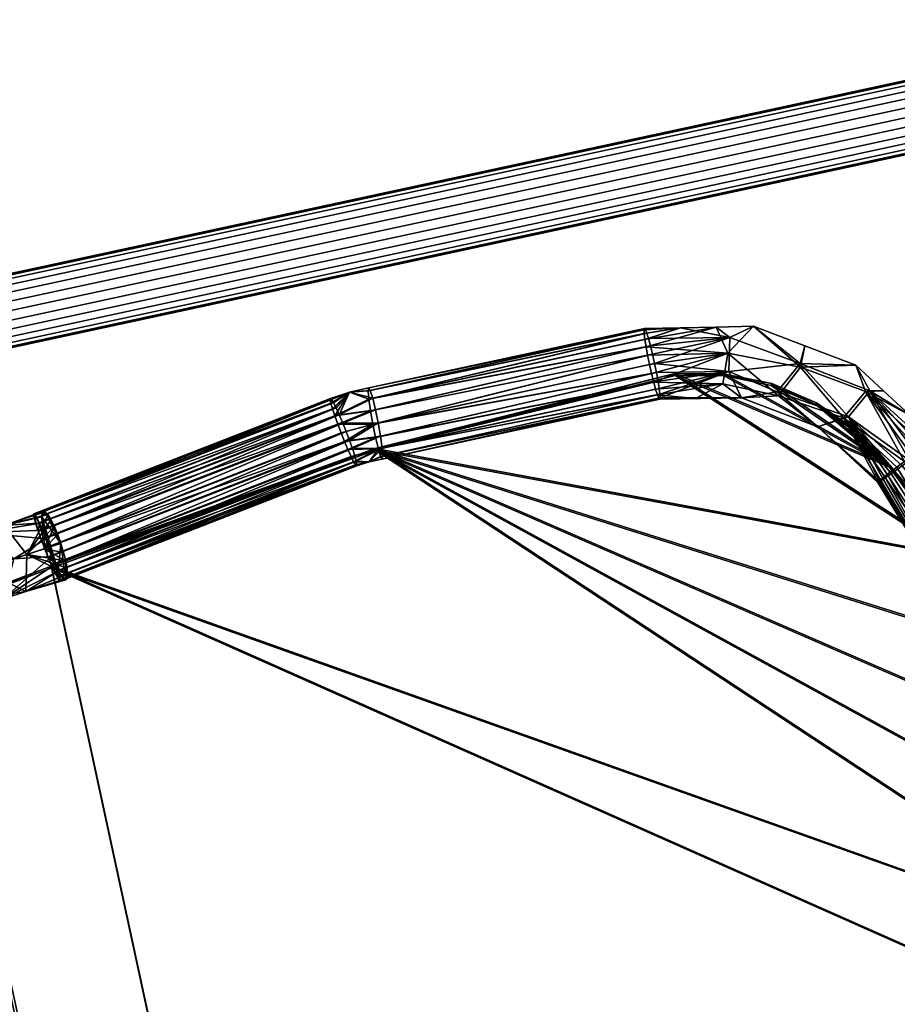
# Model space of a CAD drawing. Units: inches. Extents: x 0 to 489, y 0 to 266.
# Drawn here: x 386 to 396, y 81 to 92 of the extents above; entities that cross this region are included whole.
import ezdxf

# ---------------------------------------------------------------- set-up
doc = ezdxf.new("R2010")
doc.units = ezdxf.units.IN
doc.header["$MEASUREMENT"] = 0
for name, color, linetype in [('A-FURN-3-SEAT-METAL', 2, 'Continuous'), ('A-FURN-3-SEAT-WOOD', 2, 'Continuous'), ('A-FURN-P-SEAT-T', 7, 'Continuous')]:
    doc.layers.add(name, color=color, linetype=linetype)
doc.styles.get("Standard").update_dxf_attribs({"font": 'arial.ttf'})

# ---------------------------------------------------------------- blocks, each defined once
blk = doc.blocks.new('3_NOBNN1')
at = {"layer": 'A-FURN-P-SEAT-T', "flags": 1}
for tag, height in [('CAPTG', 2.5), ('CAPPN', 0.001), ('CAPMG', 0.001), ('CAPMC', 0.001), ('CAPQT', 0.001), ('CAPDH', 0.001), ('CAPGC', 0.001)]:
    blk.add_attdef(tag, (0, 0), '', height=height, dxfattribs=at)
at = {"layer": 'A-FURN-3-SEAT-METAL'}
mesh = blk.add_polyface(dxfattribs=at)
corners = [(-5.162, -1.707, 16.118), (-4.582, -4.195, 16.478), (-5.07, -3.587, 16.048), (-4.35, -7.176, 16.393), (-4.37, -7.181, 16.493), (-5.343, -4.391, 16.422), (-4.98, -5.078, 16.144), (-4.308, -7.16, 16.3), (-3.983, -7.021, 16.127), (-4.077, -7.062, 16.133), (-5.523, -2.959, 16.141), (-5.836, -1.478, 16.386), (-4.166, -7.101, 16.166), (-4.245, -7.134, 16.223), (-5.478, 0, 16.017), (-3.891, -6.979, 16.147), (-3.808, -6.94, 16.193), (-3.738, -6.907, 16.26), (-3.658, -6.865, 16.443), (-3.687, -6.881, 16.346), (-5.054, -1.412, 16.443), (-3.779, -6.907, 16.816), (-5.217, -3.15, 16.825), (-3.857, -6.94, 16.873), (-4.968, -4.978, 16.809), (-3.673, -6.865, 16.647), (-3.653, -6.86, 16.546), (-3.716, -6.881, 16.739), (-4.365, -7.176, 16.596), (-4.337, -7.16, 16.693), (-4.285, -7.134, 16.779), (-4.04, -7.021, 16.912), (-3.947, -6.979, 16.906), (-4.132, -7.062, 16.892), (-4.216, -7.101, 16.846), (-5.575, -2.905, 16.669), (-5.76, -0.189, 16.71), (-4.146, -7.501, 16.51), (-3.729, -7.854, 16.221), (-3.776, -7.854, 16.856)]
mesh.append_faces([[corners[k] for k in face] for face in [(3, 6, 7, 7), (8, 2, 15, 15), (16, 2, 17, 17), (12, 6, 9, 9), (1, 0, 20, 20), (20, 22, 1, 1), (5, 35, 11, 11), (7, 37, 3, 3), (29, 37, 30, 30)]], dxfattribs={"vtx0": -1, "vtx1": -1, "vtx2": -1})
mesh.append_faces([[corners[k] for k in face] for face in [(0, 1, 2, 2), (5, 6, 3, 3), (2, 10, 14, 14), (6, 5, 10, 10), (17, 2, 1, 1), (2, 6, 10, 10), (8, 6, 2, 2), (14, 0, 2, 2), (21, 1, 22, 22), (23, 22, 24, 24), (35, 5, 24, 24), (35, 22, 36, 36), (24, 5, 29, 29), (35, 24, 22, 22), (37, 39, 30, 30)]], dxfattribs={"vtx0": -1, "vtx1": -1, "vtx2": -1, "vtx3": -1})
mesh.append_faces([[corners[k] for k in face] for face in [(6, 8, 9, 9), (10, 5, 11, 11), (6, 12, 13, 13), (2, 16, 15, 15), (6, 13, 7, 7), (24, 31, 32, 32), (24, 30, 34, 34), (24, 32, 23, 23), (38, 13, 12, 12), (37, 7, 13, 13), (37, 29, 28, 28)]], dxfattribs={"vtx0": -1, "vtx2": -1, "vtx3": -1})
mesh.append_faces([[corners[k] for k in face] for face in [(4, 3, 37, 37)]], dxfattribs={"vtx1": -1, "vtx2": -1})
mesh.append_faces([[corners[k] for k in face] for face in [(18, 19, 1, 1), (23, 21, 22, 22), (27, 25, 1, 1), (28, 29, 5, 5), (29, 30, 24, 24), (33, 31, 24, 24), (34, 33, 24, 24)]], dxfattribs={"vtx1": -1, "vtx2": -1, "vtx3": -1})
mesh.append_faces([[corners[k] for k in face] for face in [(3, 4, 5, 5), (25, 26, 1, 1), (5, 4, 28, 28), (28, 4, 37, 37)]], dxfattribs={"vtx2": -1, "vtx3": -1})
mesh = blk.add_polyface(dxfattribs=at)
corners = [(-4.146, -7.501, 16.51), (-3.729, -7.854, 16.221), (-3.922, -7.822, 16.526), (-3.436, -7.624, 16.192), (-3.142, -7.589, 16.583), (-2.793, -8.008, 16.315), (-3.093, -8.264, 16.21), (-4.582, -4.195, 16.478), (-3.653, -6.86, 16.546), (-3.658, -6.865, 16.443), (-3.687, -6.881, 16.346), (-3.738, -6.907, 16.26), (-3.779, -6.907, 16.816), (-3.716, -6.881, 16.739), (-3.983, -7.021, 16.127), (-4.166, -7.101, 16.166), (-4.077, -7.062, 16.133), (-3.687, -8.156, 16.543), (-4.245, -7.134, 16.223), (-2.396, -8.074, 16.638), (-3.808, -6.94, 16.193), (-3.891, -6.979, 16.147), (-3.776, -7.854, 16.856), (-3.49, -7.624, 16.928), (-4.04, -7.021, 16.912), (-3.673, -6.865, 16.647), (-3.857, -6.94, 16.873), (-3.947, -6.979, 16.906), (-4.132, -7.062, 16.892), (-4.216, -7.101, 16.846), (-4.285, -7.134, 16.779), (-2.788, -8.053, 16.914), (5.279, -7.698, 17.098), (5.292, -7.737, 17.004), (1.861, -8.243, 16.848), (5.308, -7.798, 16.924), (1.874, -8.282, 16.754), (5.269, -7.685, 17.2), (1.851, -8.23, 16.949), (1.845, -8.282, 17.146), (5.263, -7.737, 17.397), (5.264, -7.698, 17.302), (1.846, -8.243, 17.051), (5.267, -7.798, 17.479), (1.857, -8.424, 17.292), (5.275, -7.879, 17.542), (5.325, -7.879, 16.862), (5.343, -7.973, 16.824)]
mesh.append_faces([[corners[k] for k in face] for face in [(0, 1, 2, 2), (20, 3, 21, 21), (10, 3, 11, 11), (11, 3, 20, 20), (28, 22, 24, 24), (24, 23, 27, 27), (35, 36, 33, 33), (43, 44, 45, 45), (33, 47, 35, 35)]], dxfattribs={"vtx0": -1, "vtx1": -1, "vtx2": -1})
mesh.append_faces([[corners[k] for k in face] for face in [(3, 4, 5, 5), (1, 3, 6, 6), (3, 1, 14, 14), (0, 18, 1, 1), (9, 4, 3, 3), (22, 23, 24, 24), (25, 23, 4, 4), (23, 31, 4, 4), (47, 32, 45, 45), (32, 41, 45, 45)]], dxfattribs={"vtx0": -1, "vtx1": -1, "vtx2": -1, "vtx3": -1})
mesh.append_faces([[corners[k] for k in face] for face in [(41, 32, 37, 37)]], dxfattribs={"vtx0": -1, "vtx2": -1})
mesh.append_faces([[corners[k] for k in face] for face in [(7, 10, 11, 11), (7, 12, 13, 13), (1, 17, 2, 2), (3, 10, 9, 9), (22, 0, 2, 2), (23, 12, 26, 26), (23, 26, 27, 27), (23, 13, 12, 12), (39, 40, 41, 41)]], dxfattribs={"vtx0": -1, "vtx2": -1, "vtx3": -1})
mesh.append_faces([[corners[k] for k in face] for face in [(8, 4, 9, 9), (37, 32, 38, 38), (46, 35, 47, 47), (43, 45, 40, 40)]], dxfattribs={"vtx1": -1, "vtx2": -1})
mesh.append_faces([[corners[k] for k in face] for face in [(15, 16, 1, 1), (16, 14, 1, 1), (4, 19, 5, 5), (14, 21, 3, 3), (25, 13, 23, 23), (28, 29, 22, 22), (29, 30, 22, 22), (2, 17, 22, 22), (19, 4, 31, 31), (32, 33, 34, 34), (41, 37, 42, 42), (33, 32, 47, 47), (41, 40, 45, 45)]], dxfattribs={"vtx1": -1, "vtx2": -1, "vtx3": -1})
mesh.append_faces([[corners[k] for k in face] for face in [(7, 8, 9, 9), (4, 8, 25, 25)]], dxfattribs={"vtx2": -1, "vtx3": -1})
mesh = blk.add_polyface(dxfattribs=at)
corners = [(6.354, -8.351, 17.03), (6.183, -8.282, 17.411), (5.992, -8.378, 17.084), (5.369, -8.065, 17.585), (5.563, -8.044, 17.582), (5.163, -7.888, 17.536), (5.166, -7.983, 17.575), (5.174, -8.085, 17.587), (7.714, -7.814, 16.094), (7.786, -7.806, 15.913), (7.785, -7.608, 15.722), (7.834, -7.698, 15.729), (7.171, -7.59, 15.609), (7.078, -7.58, 15.982), (7.244, -7.519, 15.624), (7.496, -7.502, 16.172), (7.119, -7.677, 15.598), (6.918, -7.897, 15.945), (6.891, -7.626, 16.262), (7.088, -7.879, 15.588), (7.525, -7.835, 16.57), (7.532, -7.45, 15.679), (7.431, -7.447, 15.66), (7.716, -7.533, 15.711), (6.904, -7.505, 16.64), (6.749, -7.916, 16.302), (7.858, -7.798, 15.731), (7.629, -7.479, 15.696), (7.333, -7.471, 15.642), (7.163, -7.477, 16.353), (7.21, -7.571, 16.731), (5.913, -7.626, 17.086), (5.659, -7.654, 17.342), (6.12, -7.682, 17.412), (6.272, -7.576, 17.032), (6.538, -7.631, 17.242), (6.59, -7.541, 16.867), (6.486, -7.947, 17.397), (6.913, -7.601, 17.015), (6.899, -7.903, 17.218), (7.212, -7.869, 16.894), (6.425, -7.951, 16.526), (5.303, -7.967, 16.827), (5.286, -7.873, 16.866), (5.266, -7.794, 16.927), (5.709, -8.027, 16.782), (5.316, -8.068, 16.813), (7.09, -7.776, 15.59), (5.204, -7.685, 17.201), (5.224, -7.696, 17.101), (5.245, -7.733, 17.008), (5.187, -7.701, 17.301), (5.174, -7.742, 17.395), (6.073, -7.99, 17.575), (5.166, -7.806, 17.475), (6.101, -7.985, 16.751), (7.827, -7.999, 15.721), (7.855, -7.901, 15.728), (7.566, -8.165, 16.171), (6.975, -8.194, 17.014), (7.701, -8.157, 15.694), (7.774, -8.087, 15.709), (6.949, -8.17, 16.261), (7.246, -8.26, 16.351), (6.986, -8.287, 16.638), (7.141, -8.175, 15.98), (6.603, -8.244, 17.241), (6.672, -8.318, 16.865), (5.738, -8.405, 17.34), (7.612, -8.206, 15.677), (7.514, -8.23, 15.658), (7.316, -8.198, 15.623), (7.413, -8.227, 15.64), (7.271, -8.159, 16.73), (7.229, -8.144, 15.608), (5.245, -8.42, 17.393), (5.267, -8.457, 17.3), (5.287, -8.468, 17.199), (5.224, -8.359, 17.473), (5.204, -8.28, 17.535), (5.187, -8.186, 17.574), (5.325, -8.17, 16.826), (7.111, -7.979, 15.59), (7.16, -8.069, 15.597), (5.304, -8.453, 17.099), (5.317, -8.411, 17.006), (5.325, -8.347, 16.926), (5.327, -8.265, 16.865)]
mesh.append_faces([[corners[k] for k in face] for face in [(10, 9, 11, 11), (12, 13, 14, 14), (8, 15, 20, 20), (27, 8, 23, 23), (25, 18, 17, 17), (20, 30, 40, 40), (41, 24, 25, 25), (48, 32, 49, 49), (49, 32, 50, 50), (51, 32, 48, 48), (54, 4, 52, 52), (52, 32, 51, 51), (40, 38, 39, 39), (55, 34, 41, 41), (25, 64, 41, 41), (70, 58, 72, 72), (71, 65, 74, 74), (76, 68, 75, 75), (78, 4, 79, 79), (79, 3, 80, 80), (87, 2, 86, 86), (85, 68, 84, 84), (82, 65, 19, 19), (19, 65, 17, 17), (74, 65, 83, 83)]], dxfattribs={"vtx0": -1, "vtx1": -1, "vtx2": -1})
mesh.append_faces([[corners[k] for k in face] for face in [(0, 1, 2, 2), (13, 15, 14, 14), (13, 17, 18, 18), (24, 18, 25, 25), (18, 24, 29, 29), (15, 8, 27, 27), (30, 20, 15, 15), (31, 32, 33, 33), (34, 35, 36, 36), (33, 37, 35, 35), (38, 36, 35, 35), (39, 38, 35, 35), (40, 30, 38, 38), (15, 29, 30, 30), (24, 30, 29, 29), (31, 44, 32, 32), (4, 32, 52, 52), (33, 32, 53, 53), (13, 18, 29, 29), (34, 33, 35, 35), (36, 38, 24, 24), (36, 41, 34, 34), (34, 55, 31, 31), (38, 30, 24, 24), (29, 15, 13, 13), (24, 41, 36, 36), (33, 34, 31, 31), (31, 45, 42, 42), (8, 58, 60, 60), (62, 63, 64, 64), (65, 58, 63, 63), (59, 66, 67, 67), (65, 63, 62, 62), (65, 71, 58, 58), (1, 68, 2, 2), (41, 64, 67, 67), (17, 65, 62, 62), (53, 68, 1, 1), (4, 75, 68, 68), (37, 1, 66, 66), (66, 0, 67, 67), (39, 66, 59, 59), (59, 64, 73, 73), (59, 67, 64, 64), (63, 73, 64, 64), (0, 41, 67, 67), (20, 73, 58, 58), (81, 45, 2, 2), (68, 86, 2, 2), (73, 63, 58, 58), (59, 73, 40, 40), (1, 0, 66, 66), (55, 0, 2, 2), (25, 62, 64, 64), (48, 44, 7, 7), (85, 7, 44, 44), (5, 52, 48, 48), (7, 5, 48, 48), (46, 87, 85, 85), (76, 7, 85, 85), (7, 76, 79, 79), (44, 46, 85, 85), (28, 11, 60, 60), (60, 16, 28, 28), (11, 28, 21, 21), (60, 83, 16, 16), (72, 83, 60, 60), (60, 11, 57, 57)]], dxfattribs={"vtx0": -1, "vtx1": -1, "vtx2": -1, "vtx3": -1})
mesh.append_faces([[corners[k] for k in face] for face in [(42, 45, 46, 46), (45, 81, 46, 46), (52, 5, 54, 54), (5, 7, 6, 6), (46, 43, 42, 42), (85, 87, 86, 86), (79, 75, 78, 78), (72, 69, 70, 70)]], dxfattribs={"vtx0": -1, "vtx2": -1})
mesh.append_faces([[corners[k] for k in face] for face in [(15, 22, 28, 28), (15, 28, 14, 14), (31, 42, 43, 43), (13, 47, 19, 19), (32, 44, 50, 50), (33, 53, 37, 37), (32, 4, 53, 53), (4, 54, 5, 5), (35, 37, 39, 39), (13, 16, 47, 47), (31, 55, 45, 45), (59, 40, 39, 39), (8, 60, 61, 61), (68, 53, 4, 4), (58, 69, 60, 60), (73, 20, 40, 40), (66, 39, 37, 37), (62, 25, 17, 17), (0, 55, 41, 41), (68, 76, 77, 77), (4, 78, 75, 75), (2, 87, 81, 81), (48, 50, 44, 44), (46, 44, 43, 43), (76, 85, 84, 84), (79, 76, 75, 75), (82, 47, 16, 16), (16, 83, 82, 82), (83, 72, 71, 71)]], dxfattribs={"vtx0": -1, "vtx2": -1, "vtx3": -1})
mesh.append_faces([[corners[k] for k in face] for face in [(80, 7, 79, 79), (77, 76, 84, 84), (22, 21, 28, 28), (12, 14, 16, 16), (23, 10, 27, 27), (26, 57, 11, 11), (74, 83, 71, 71), (61, 60, 56, 56), (19, 47, 82, 82)]], dxfattribs={"vtx1": -1, "vtx2": -1})
mesh.append_faces([[corners[k] for k in face] for face in [(3, 4, 5, 5), (8, 9, 10, 10), (12, 16, 13, 13), (19, 17, 13, 13), (21, 22, 15, 15), (10, 23, 8, 8), (27, 21, 15, 15), (43, 44, 31, 31), (5, 6, 3, 3), (56, 57, 9, 9), (8, 20, 58, 58), (61, 56, 8, 8), (70, 69, 58, 58), (71, 72, 58, 58), (9, 8, 56, 56), (37, 53, 1, 1), (82, 83, 65, 65), (77, 84, 68, 68), (85, 86, 68, 68), (4, 3, 79, 79), (45, 55, 2, 2), (14, 28, 16, 16), (21, 27, 11, 11), (10, 11, 27, 27), (57, 56, 60, 60), (60, 69, 72, 72)]], dxfattribs={"vtx1": -1, "vtx2": -1, "vtx3": -1})
mesh.append_faces([[corners[k] for k in face] for face in [(6, 7, 3, 3), (9, 26, 11, 11), (57, 26, 9, 9), (3, 7, 80, 80), (48, 49, 50, 50), (52, 51, 48, 48), (46, 81, 87, 87)]], dxfattribs={"vtx2": -1, "vtx3": -1})
mesh = blk.add_polyface(dxfattribs=at)
corners = [(-2.355, -8.577, 16.253), (-2.29, -8.883, 16.646), (-2.69, -8.805, 16.616), (-1.499, -8.835, 16.362), (-1.503, -8.916, 16.424), (-2.231, -8.262, 16.358), (-2.793, -8.008, 16.315), (-1.496, -8.74, 16.323), (-1.907, -8.17, 16.674), (-1.509, -8.297, 16.506), (-2.396, -8.074, 16.638), (-1.907, -8.957, 16.674), (-1.495, -8.638, 16.309), (-1.499, -8.441, 16.362), (-1.496, -8.536, 16.323), (-1.503, -8.36, 16.424), (-3.687, -8.156, 16.543), (-3.729, -7.854, 16.221), (-3.093, -8.264, 16.21), (-3.436, -7.624, 16.192), (-1.516, -9.018, 16.6), (-1.524, -9.032, 16.702), (-3.189, -8.48, 16.58), (-1.538, -8.979, 16.898), (-1.531, -9.018, 16.804), (-2.411, -8.741, 16.956), (-1.524, -8.244, 16.702), (-1.531, -8.258, 16.804), (-1.538, -8.297, 16.898), (-2.324, -8.382, 17.013), (-1.544, -8.36, 16.98), (-1.549, -8.441, 17.042), (-1.544, -8.916, 16.98), (-1.551, -8.536, 17.081), (-1.549, -8.835, 17.042), (-1.552, -8.638, 17.095), (-1.551, -8.74, 17.081), (-3.49, -7.624, 16.928), (-3.776, -7.854, 16.856), (-3.1, -8.302, 16.961), (-2.788, -8.053, 16.914)]
mesh.append_faces([[corners[k] for k in face] for face in [(3, 0, 7, 7), (1, 4, 11, 11), (13, 5, 15, 15), (15, 5, 9, 9), (23, 11, 24, 24), (28, 29, 30, 30), (30, 29, 31, 31), (11, 25, 1, 1), (31, 29, 33, 33), (34, 25, 32, 32), (35, 25, 36, 36), (33, 29, 35, 35)]], dxfattribs={"vtx0": -1, "vtx1": -1, "vtx2": -1})
mesh.append_faces([[corners[k] for k in face] for face in [(5, 0, 6, 6), (1, 0, 3, 3), (5, 8, 9, 9), (10, 5, 6, 6), (16, 17, 18, 18), (19, 6, 18, 18), (13, 0, 5, 5), (6, 0, 18, 18), (2, 18, 0, 0), (27, 10, 29, 29), (11, 32, 25, 25), (37, 38, 39, 39), (29, 25, 35, 35), (10, 40, 29, 29), (25, 29, 39, 39), (37, 39, 40, 40), (25, 39, 2, 2), (16, 39, 38, 38), (29, 40, 39, 39)]], dxfattribs={"vtx0": -1, "vtx1": -1, "vtx2": -1, "vtx3": -1})
mesh.append_faces([[corners[k] for k in face] for face in [(0, 1, 2, 2), (1, 3, 4, 4), (0, 13, 14, 14), (0, 14, 12, 12), (18, 22, 16, 16), (25, 2, 1, 1), (11, 23, 32, 32), (39, 16, 22, 22)]], dxfattribs={"vtx0": -1, "vtx2": -1, "vtx3": -1})
mesh.append_faces([[corners[k] for k in face] for face in [(26, 10, 27, 27)]], dxfattribs={"vtx1": -1, "vtx2": -1})
mesh.append_faces([[corners[k] for k in face] for face in [(12, 7, 0, 0), (10, 8, 5, 5), (2, 22, 18, 18), (28, 27, 29, 29), (34, 36, 25, 25), (22, 2, 39, 39)]], dxfattribs={"vtx1": -1, "vtx2": -1, "vtx3": -1})
mesh.append_faces([[corners[k] for k in face] for face in [(20, 21, 11, 11)]], dxfattribs={"vtx2": -1, "vtx3": -1})
mesh = blk.add_polyface(dxfattribs=at)
corners = [(1.981, -8.956, 16.761), (1.76, -9.031, 16.943), (1.977, -8.894, 16.679), (1.98, -8.994, 16.857), (1.969, -8.813, 16.616), (1.577, -8.785, 16.563), (1.957, -8.719, 16.576), (1.975, -9.008, 16.958), (1.925, -8.518, 16.573), (1.942, -8.619, 16.561), (1.583, -8.638, 16.535), (1.907, -8.424, 16.612), (1.584, -8.491, 16.564), (1.874, -8.282, 16.754), (1.708, -8.245, 16.939), (1.861, -8.243, 16.848), (1.89, -8.344, 16.673), (1.582, -8.362, 16.648), (1.567, -8.914, 16.647), (1.556, -9.001, 16.775), (1.544, -9.032, 16.927), (1.851, -8.23, 16.949), (1.565, -8.244, 16.928), (1.575, -8.275, 16.776), (1.869, -8.518, 17.332), (1.857, -8.424, 17.292), (1.531, -8.491, 17.292), (1.884, -8.619, 17.346), (1.525, -8.638, 17.32), (1.541, -8.362, 17.208), (1.849, -8.344, 17.228), (1.845, -8.282, 17.146), (1.846, -8.243, 17.051), (1.965, -8.994, 17.06), (1.952, -8.956, 17.154), (1.936, -8.894, 17.235), (1.919, -8.813, 17.296), (1.523, -8.785, 17.291), (1.901, -8.719, 17.334), (1.526, -8.914, 17.207), (1.534, -9.001, 17.079), (5.279, -7.698, 17.098), (5.269, -7.685, 17.2), (5.264, -7.698, 17.302), (5.267, -7.798, 17.479), (5.275, -7.879, 17.542)]
mesh.append_faces([[corners[k] for k in face] for face in [(0, 1, 2, 2), (3, 1, 0, 0), (13, 14, 15, 15), (16, 17, 13, 13), (6, 10, 9, 9), (12, 8, 10, 10), (32, 14, 31, 31), (34, 1, 33, 33), (35, 1, 34, 34), (27, 28, 38, 38), (26, 25, 29, 29), (31, 43, 32, 32)]], dxfattribs={"vtx0": -1, "vtx1": -1, "vtx2": -1})
mesh.append_faces([[corners[k] for k in face] for face in [(13, 17, 14, 14), (1, 18, 4, 4), (14, 29, 31, 31), (36, 39, 1, 1)]], dxfattribs={"vtx0": -1, "vtx1": -1, "vtx2": -1, "vtx3": -1})
mesh.append_faces([[corners[k] for k in face] for face in [(33, 1, 7, 7), (14, 32, 21, 21), (32, 42, 21, 21)]], dxfattribs={"vtx0": -1, "vtx2": -1})
mesh.append_faces([[corners[k] for k in face] for face in [(1, 4, 2, 2), (5, 6, 4, 4), (4, 18, 5, 5), (14, 17, 23, 23), (29, 30, 31, 31), (1, 35, 36, 36), (37, 36, 38, 38), (38, 28, 37, 37), (41, 15, 21, 21), (44, 30, 25, 25), (45, 25, 24, 24)]], dxfattribs={"vtx0": -1, "vtx2": -1, "vtx3": -1})
mesh.append_faces([[corners[k] for k in face] for face in [(7, 1, 3, 3), (20, 19, 1, 1), (21, 15, 14, 14), (22, 14, 23, 23)]], dxfattribs={"vtx1": -1, "vtx2": -1})
mesh.append_faces([[corners[k] for k in face] for face in [(8, 9, 10, 10), (11, 8, 12, 12), (16, 11, 17, 17), (5, 10, 6, 6), (19, 18, 1, 1), (12, 17, 11, 11), (24, 25, 26, 26), (27, 24, 28, 28), (25, 30, 29, 29), (26, 28, 24, 24), (37, 39, 36, 36), (39, 40, 1, 1)]], dxfattribs={"vtx1": -1, "vtx2": -1, "vtx3": -1})
mesh.append_faces([[corners[k] for k in face] for face in [(40, 20, 1, 1)]], dxfattribs={"vtx2": -1, "vtx3": -1})
mesh = blk.add_polyface(dxfattribs=at)
corners = [(1.98, -8.994, 16.857), (5.393, -8.462, 17.209), (1.975, -9.008, 16.958), (1.981, -8.956, 16.761), (5.398, -8.449, 17.107), (5.395, -8.348, 16.93), (1.977, -8.894, 16.679), (1.969, -8.813, 16.616), (5.399, -8.41, 17.012), (5.387, -8.268, 16.867), (1.957, -8.719, 16.576), (1.942, -8.619, 16.561), (5.36, -8.073, 16.812), (5.375, -8.174, 16.826), (5.343, -7.973, 16.824), (1.925, -8.518, 16.573), (1.907, -8.424, 16.612), (5.325, -7.879, 16.862), (1.89, -8.344, 16.673), (5.292, -7.737, 17.004), (1.874, -8.282, 16.754), (1.861, -8.243, 16.848), (5.308, -7.798, 16.924), (1.845, -8.282, 17.146), (1.849, -8.344, 17.228), (5.263, -7.737, 17.397), (5.287, -7.973, 17.582), (1.884, -8.619, 17.346), (5.302, -8.073, 17.597), (5.275, -7.879, 17.542), (1.869, -8.518, 17.332), (5.267, -7.798, 17.479), (1.919, -8.813, 17.296), (5.319, -8.174, 17.585), (1.901, -8.719, 17.334), (1.936, -8.894, 17.235), (5.337, -8.268, 17.547), (1.965, -8.994, 17.06), (5.37, -8.41, 17.405), (1.952, -8.956, 17.154), (5.354, -8.348, 17.485), (5.383, -8.449, 17.31)]
mesh.append_faces([[corners[k] for k in face] for face in [(3, 4, 0, 0), (5, 7, 9, 9), (18, 17, 16, 16), (15, 12, 11, 11), (26, 27, 28, 28), (27, 26, 30, 30), (32, 33, 34, 34), (35, 36, 32, 32), (37, 38, 39, 39), (2, 41, 37, 37), (34, 28, 27, 27), (13, 14, 9, 9), (4, 9, 1, 1)]], dxfattribs={"vtx0": -1, "vtx1": -1, "vtx2": -1})
mesh.append_faces([[corners[k] for k in face] for face in [(14, 40, 9, 9), (40, 14, 29, 29), (40, 1, 9, 9)]], dxfattribs={"vtx0": -1, "vtx1": -1, "vtx2": -1, "vtx3": -1})
mesh.append_faces([[corners[k] for k in face] for face in [(0, 1, 2, 2), (11, 12, 13, 10), (14, 15, 16, 17), (40, 35, 39, 38)]], dxfattribs={"vtx0": -1, "vtx2": -1})
mesh.append_faces([[corners[k] for k in face] for face in [(5, 6, 7, 7), (9, 7, 10, 10), (3, 8, 4, 4), (19, 20, 21, 21), (32, 36, 33, 33), (9, 4, 8, 8)]], dxfattribs={"vtx0": -1, "vtx2": -1, "vtx3": -1})
mesh.append_faces([[corners[k] for k in face] for face in [(1, 41, 2, 2), (12, 14, 13, 13), (5, 9, 8, 8), (38, 41, 40, 40), (33, 36, 28, 28)]], dxfattribs={"vtx1": -1, "vtx2": -1})
mesh.append_faces([[corners[k] for k in face] for face in [(3, 6, 8, 8), (4, 1, 0, 0), (13, 9, 10, 10), (5, 8, 6, 6), (18, 20, 22, 22), (14, 12, 15, 15), (22, 17, 18, 18), (23, 24, 25, 25), (26, 29, 30, 30), (31, 25, 24, 24), (33, 28, 34, 34), (41, 38, 37, 37), (40, 36, 35, 35), (41, 1, 40, 40), (36, 40, 26, 26), (29, 26, 40, 40), (26, 28, 36, 36)]], dxfattribs={"vtx1": -1, "vtx2": -1, "vtx3": -1})
mesh = blk.add_polyface(dxfattribs=at)
corners = [(-1.907, -8.957, 16.674), (-1.509, -8.979, 16.506), (-1.516, -9.018, 16.6), (-1.503, -8.916, 16.424), (-1.509, -8.297, 16.506), (-1.907, -8.17, 16.674), (-1.516, -8.258, 16.6), (-1.524, -8.244, 16.702), (-1.524, -9.032, 16.702), (-1.531, -9.018, 16.804), (1.544, -9.032, 16.927), (1.567, -8.914, 16.647), (1.556, -9.001, 16.775), (-1.499, -8.835, 16.362), (1.583, -8.638, 16.535), (1.577, -8.785, 16.563), (-1.496, -8.74, 16.323), (-1.495, -8.638, 16.309), (1.584, -8.491, 16.564), (-1.496, -8.536, 16.323), (-1.499, -8.441, 16.362), (1.582, -8.362, 16.648), (-1.503, -8.36, 16.424), (1.575, -8.275, 16.776), (1.565, -8.244, 16.928), (-1.531, -8.258, 16.804), (1.541, -8.362, 17.208), (-1.538, -8.297, 16.898), (-1.544, -8.36, 16.98), (1.553, -8.275, 17.08), (-1.549, -8.441, 17.042), (1.525, -8.638, 17.32), (1.531, -8.491, 17.292), (-1.551, -8.536, 17.081), (-1.552, -8.638, 17.095), (1.523, -8.785, 17.291), (-1.551, -8.74, 17.081), (-1.549, -8.835, 17.042), (1.526, -8.914, 17.207), (-1.544, -8.916, 16.98), (-1.538, -8.979, 16.898), (1.534, -9.001, 17.079), (1.708, -8.245, 16.939)]
mesh.append_faces([[corners[k] for k in face] for face in [(1, 0, 3, 3), (4, 5, 6, 6), (10, 2, 12, 12), (12, 1, 11, 11), (19, 14, 17, 17), (31, 36, 35, 35), (35, 37, 38, 38), (36, 31, 34, 34), (26, 42, 29, 29)]], dxfattribs={"vtx0": -1, "vtx1": -1, "vtx2": -1})
mesh.append_faces([[corners[k] for k in face] for face in [(0, 1, 2, 2), (11, 1, 3, 3), (14, 16, 17, 17), (15, 13, 16, 16), (18, 19, 20, 20), (21, 22, 4, 4), (20, 21, 18, 18), (6, 24, 23, 23), (26, 27, 28, 28), (27, 26, 29, 29), (31, 33, 34, 34), (32, 30, 33, 33), (35, 36, 37, 37), (38, 39, 40, 40), (9, 10, 41, 41)]], dxfattribs={"vtx0": -1, "vtx2": -1, "vtx3": -1})
mesh.append_faces([[corners[k] for k in face] for face in [(2, 1, 12, 12), (3, 13, 11, 11), (14, 15, 16, 16), (15, 11, 13, 13), (20, 22, 21, 21), (4, 6, 23, 23), (18, 14, 19, 19), (23, 21, 4, 4), (25, 27, 29, 29), (28, 30, 26, 26), (29, 24, 25, 25), (31, 32, 33, 33), (32, 26, 30, 30), (37, 39, 38, 38), (40, 9, 41, 41), (41, 38, 40, 40)]], dxfattribs={"vtx1": -1, "vtx2": -1, "vtx3": -1})
mesh.append_faces([[corners[k] for k in face] for face in [(5, 7, 6, 6), (0, 8, 9, 9), (10, 8, 2, 2), (6, 7, 24, 24), (24, 7, 25, 25), (9, 8, 10, 10), (42, 24, 29, 29)]], dxfattribs={"vtx2": -1, "vtx3": -1})
mesh = blk.add_polyface(dxfattribs=at)
corners = [(8.325, -10.575, 0.774), (8.325, -10.48, 0.735), (-8.014, -10.48, 0.735), (-8.014, -10.575, 0.774), (8.325, -10.399, 0.672), (-8.014, -10.399, 0.672), (8.325, -10.336, 0.591), (8.325, -10.297, 0.496), (-8.014, -10.297, 0.496), (-8.014, -10.336, 0.591), (8.325, -10.297, 0.292), (8.325, -10.336, 0.197), (-8.014, -10.336, 0.197), (-8.014, -10.297, 0.292), (8.325, -10.283, 0.394), (-8.014, -10.283, 0.394), (-8.014, -10.48, 0.053), (8.325, -10.48, 0.053), (8.325, -10.575, 0.013), (-8.014, -10.575, 0.013), (-8.014, -10.399, 0.115), (8.325, -10.399, 0.115), (-8.014, -10.677), (8.325, -10.677), (8.325, -10.874, 0.053), (8.325, -10.955, 0.115), (-8.014, -10.955, 0.115), (-8.014, -10.874, 0.053), (8.325, -10.779, 0.013), (-8.014, -10.779, 0.013), (8.325, -11.018, 0.197), (8.325, -11.057, 0.292), (-8.014, -11.057, 0.292), (-8.014, -11.018, 0.197), (8.325, -11.071, 0.394), (-8.014, -11.071, 0.394), (8.325, -11.057, 0.496), (8.325, -11.018, 0.591), (-8.014, -11.018, 0.591), (-8.014, -11.057, 0.496), (8.325, -10.955, 0.672), (8.325, -10.874, 0.735), (-8.014, -10.874, 0.735), (-8.014, -10.955, 0.672), (8.325, -10.779, 0.774), (-8.014, -10.779, 0.774), (-8.014, -10.677, 0.787), (8.325, -10.677, 0.787)]
mesh.append_faces([[corners[k] for k in face] for face in [(11, 14, 17, 21)]], dxfattribs={"vtx0": -1, "vtx1": -1})
mesh.append_faces([[corners[k] for k in face] for face in [(2, 43, 3, 3)]], dxfattribs={"vtx0": -1, "vtx1": -1, "vtx2": -1})
mesh.append_faces([[corners[k] for k in face] for face in [(17, 7, 31, 24), (31, 7, 41, 41), (8, 13, 32, 39)]], dxfattribs={"vtx0": -1, "vtx1": -1, "vtx2": -1, "vtx3": -1})
mesh.append_faces([[corners[k] for k in face] for face in [(16, 17, 18, 19), (20, 21, 17, 16), (4, 7, 6, 6), (3, 45, 46, 46)]], dxfattribs={"vtx0": -1, "vtx2": -1})
mesh.append_faces([[corners[k] for k in face] for face in [(17, 14, 7, 7), (13, 22, 29, 32), (2, 9, 8, 43)]], dxfattribs={"vtx0": -1, "vtx2": -1, "vtx3": -1})
mesh.append_faces([[corners[k] for k in face] for face in [(14, 10, 13, 15), (34, 36, 39, 35), (25, 24, 31, 30), (34, 31, 37, 36)]], dxfattribs={"vtx1": -1})
mesh.append_faces([[corners[k] for k in face] for face in [(10, 14, 11, 11), (0, 47, 1, 1), (16, 19, 20, 20), (27, 26, 32, 29), (33, 32, 26, 26), (35, 39, 32, 32), (5, 9, 2, 2), (15, 13, 8, 8)]], dxfattribs={"vtx1": -1, "vtx2": -1})
mesh.append_faces([[corners[k] for k in face] for face in [(4, 1, 41, 7), (19, 22, 13, 20)]], dxfattribs={"vtx1": -1, "vtx2": -1, "vtx3": -1})
mesh.append_faces([[corners[k] for k in face] for face in [(0, 1, 2, 3), (1, 4, 5, 2), (6, 7, 8, 9), (4, 6, 9, 5), (10, 11, 12, 13), (11, 21, 20, 12), (22, 19, 18, 23), (24, 25, 26, 27), (28, 24, 27, 29), (30, 31, 32, 33), (25, 30, 33, 26), (23, 28, 29, 22), (36, 37, 38, 39), (40, 41, 42, 43), (37, 40, 43, 38), (41, 44, 45, 42), (46, 45, 44, 47), (47, 0, 3, 46), (18, 17, 24, 28)]], dxfattribs={"vtx1": -1, "vtx3": -1})
mesh.append_faces([[corners[k] for k in face] for face in [(28, 23, 18, 18), (41, 40, 37, 31), (47, 44, 41, 1), (13, 12, 20, 20), (39, 38, 43, 8), (43, 42, 45, 3)]], dxfattribs={"vtx2": -1, "vtx3": -1})
mesh.append_faces([[corners[k] for k in face] for face in [(31, 34, 35, 32), (7, 14, 15, 8)]], dxfattribs={"vtx3": -1})
at = {"layer": 'A-FURN-3-SEAT-WOOD'}
mesh = blk.add_polyface(dxfattribs=at)
corners = [(9.99, 5.589, 17.228), (9.993, 5.586, 17.159), (9.964, 5.725, 17.123), (9.954, 5.75, 17.256), (10.026, 5.428, 17.2), (9.563, 6.573, 17.049), (9.294, 6.859, 17.195), (9.43, 6.713, 17.565), (9.716, 6.336, 17.417), (9.778, 6.249, 16.894), (9.919, 5.904, 17.283), (9.935, 5.863, 17.088), (8.136, 7.431, 17.595), (8.189, 7.415, 17.389), (8.174, 7.418, 17.388), (8.205, 7.412, 17.39), (8.103, 7.442, 17.777), (8.139, 7.435, 17.78), (8.646, 7.274, 17.775), (8.973, 7.101, 17.313), (8.605, 7.289, 17.383), (8.176, 7.428, 17.783), (9.07, 7.03, 17.694), (7.318, 7.563, 17.72), (6.75, 7.633, 17.283), (5.326, 7.846, 17.179), (5.329, 7.866, 17.574), (6.716, 7.655, 17.676), (7.462, 7.525, 17.336), (1.616, 8.374, 17.302), (1.614, 8.354, 16.907), (-1.742, 8.484, 17.056), (-1.741, 8.463, 16.661), (-3.532, 7.444, 16.53), (-3.809, 6.994, 16.509), (-3.828, 7.003, 16.903), (-3.171, 7.831, 16.556), (-3.548, 7.457, 16.923), (-3.184, 7.846, 16.95), (-2.74, 8.137, 16.588), (-2.256, 8.35, 16.623), (-2.749, 8.155, 16.982), (-2.262, 8.37, 17.018), (-4.301, 5.892, 16.473), (-4.707, 4.755, 16.444), (-4.727, 4.762, 16.837), (-4.32, 5.899, 16.867), (-4.301, -5.892, 16.473), (-3.809, -6.994, 16.509), (-4.32, -5.899, 16.867), (-4.707, -4.755, 16.444), (-4.727, -4.762, 16.837), (-3.828, -7.003, 16.903), (-5.045, -3.596, 16.814), (-5.025, -3.591, 16.42), (-5.273, -2.409, 16.797), (-5.388, -1.206, 16.394), (-5.253, -2.406, 16.404), (-5.409, -1.208, 16.787), (-5.432, 0, 16.391), (-5.452, 0, 16.784), (-3.533, -7.444, 16.53), (-3.171, -7.83, 16.556), (-3.549, -7.457, 16.923), (-2.257, -8.35, 16.623), (-1.741, -8.463, 16.661), (-2.262, -8.37, 17.018), (-2.74, -8.136, 16.588), (-2.75, -8.154, 16.982), (-1.742, -8.484, 17.056), (-3.184, -7.846, 16.95), (9.778, -6.249, 16.894), (9.935, -5.863, 17.088), (9.919, -5.904, 17.283), (9.563, -6.573, 17.049), (9.716, -6.336, 17.417), (9.294, -6.859, 17.195), (9.43, -6.713, 17.565), (9.954, -5.75, 17.256), (9.964, -5.725, 17.123), (9.99, -5.589, 17.228), (9.07, -7.03, 17.694), (8.973, -7.101, 17.313), (8.646, -7.274, 17.775), (8.605, -7.289, 17.383), (9.993, -5.586, 17.159), (10.026, -5.428, 17.2), (8.176, -7.428, 17.783), (1.616, -8.374, 17.302), (5.326, -7.846, 17.179), (5.329, -7.866, 17.574), (1.614, -8.354, 16.907), (6.75, -7.633, 17.283), (8.103, -7.442, 17.777), (7.409, -7.549, 17.727), (8.174, -7.418, 17.388), (6.716, -7.655, 17.676), (7.462, -7.525, 17.336), (8.136, -7.431, 17.595), (8.139, -7.435, 17.78), (8.189, -7.415, 17.389), (8.205, -7.412, 17.39), (-5.388, 1.206, 16.394), (-5.253, 2.406, 16.404), (-5.409, 1.208, 16.787), (-5.045, 3.596, 16.814), (-5.025, 3.591, 16.42), (-5.273, 2.409, 16.797)]
mesh.append_faces([[corners[k] for k in face] for face in [(9, 10, 11, 11), (13, 12, 15, 15), (15, 12, 20, 20), (7, 6, 22, 22), (19, 22, 6, 6), (27, 24, 26, 26), (23, 28, 27, 27), (51, 47, 49, 49), (58, 57, 55, 55), (67, 70, 62, 62), (78, 79, 80, 80), (81, 76, 77, 77), (75, 71, 73, 73), (85, 80, 79, 79), (87, 84, 83, 83), (84, 98, 101, 101), (104, 102, 60, 60), (105, 106, 107, 107), (103, 107, 106, 106), (46, 43, 45, 45), (106, 105, 44, 44), (58, 90, 60, 60), (66, 52, 68, 68), (49, 88, 51, 51), (42, 35, 31, 31), (41, 35, 42, 42), (104, 29, 107, 107), (62, 48, 67, 67), (50, 91, 47, 47), (67, 48, 64, 64), (64, 48, 65, 65), (101, 95, 14, 15), (102, 25, 59, 59), (103, 30, 102, 102), (106, 30, 103, 103)]], dxfattribs={"vtx0": -1, "vtx1": -1, "vtx2": -1})
mesh.append_faces([[corners[k] for k in face] for face in [(12, 21, 20, 20), (98, 84, 87, 87), (26, 60, 90, 90), (59, 25, 89, 89)]], dxfattribs={"vtx0": -1, "vtx1": -1, "vtx2": -1, "vtx3": -1})
mesh.append_faces([[corners[k] for k in face] for face in [(16, 93, 87, 21)]], dxfattribs={"vtx0": -1, "vtx1": -1, "vtx3": -1})
mesh.append_faces([[corners[k] for k in face] for face in [(12, 13, 14, 14), (32, 42, 31, 31), (88, 89, 90, 90), (89, 88, 91, 91), (98, 99, 93, 93), (69, 91, 88, 88), (91, 69, 65, 65), (34, 46, 35, 35), (26, 90, 96, 27), (27, 96, 93, 16), (71, 86, 72, 72), (4, 9, 11, 11), (95, 101, 100, 100)]], dxfattribs={"vtx0": -1, "vtx2": -1})
mesh.append_faces([[corners[k] for k in face] for face in [(0, 1, 2, 2), (2, 3, 0, 0), (8, 9, 5, 5), (18, 19, 20, 20), (12, 17, 21, 21), (9, 8, 10, 10), (11, 10, 3, 3), (23, 14, 28, 28), (33, 35, 37, 37), (36, 37, 38, 38), (38, 39, 36, 36), (40, 41, 42, 42), (50, 51, 53, 53), (53, 54, 50, 50), (55, 57, 54, 54), (64, 66, 68, 68), (62, 70, 63, 63), (61, 63, 52, 52), (81, 82, 76, 76), (83, 84, 82, 82), (94, 97, 95, 95), (98, 100, 101, 101), (103, 104, 107, 107), (44, 105, 45, 45), (49, 69, 88, 88), (52, 66, 69, 69), (58, 88, 90, 90), (69, 49, 52, 52), (88, 55, 53, 53), (88, 58, 55, 55), (104, 26, 29, 29), (26, 104, 60, 60), (31, 35, 46, 46), (35, 41, 38, 38), (65, 48, 47, 47), (91, 57, 56, 56), (56, 89, 91, 91), (30, 44, 43, 43), (34, 36, 39, 39), (43, 32, 30, 30)]], dxfattribs={"vtx0": -1, "vtx2": -1, "vtx3": -1})
mesh.append_faces([[corners[k] for k in face] for face in [(4, 10, 73, 86), (71, 74, 5, 9)]], dxfattribs={"vtx1": -1})
mesh.append_faces([[corners[k] for k in face] for face in [(16, 17, 12, 12), (59, 56, 60, 60), (48, 61, 52, 52), (93, 94, 95, 95), (99, 87, 93, 93), (13, 15, 14, 14)]], dxfattribs={"vtx1": -1, "vtx2": -1})
mesh.append_faces([[corners[k] for k in face] for face in [(5, 6, 7, 7), (21, 18, 20, 20), (18, 22, 19, 19), (2, 11, 3, 3), (7, 8, 5, 5), (28, 24, 27, 27), (36, 33, 37, 37), (40, 39, 41, 41), (32, 40, 42, 42), (38, 41, 39, 39), (43, 44, 45, 45), (34, 43, 46, 46), (47, 48, 49, 49), (50, 47, 51, 51), (53, 55, 54, 54), (56, 57, 58, 58), (58, 60, 56, 56), (61, 62, 63, 63), (64, 65, 66, 66), (67, 64, 68, 68), (68, 70, 67, 67), (71, 72, 73, 73), (74, 71, 75, 75), (76, 74, 77, 77), (72, 79, 78, 78), (75, 77, 74, 74), (78, 73, 72, 72), (94, 96, 97, 97), (92, 97, 96, 96), (96, 90, 92, 92), (87, 99, 98, 98), (81, 83, 82, 82), (103, 102, 104, 104), (70, 68, 52, 52), (53, 51, 88, 88), (29, 31, 46, 46), (105, 107, 29, 29), (46, 45, 29, 29), (45, 105, 29, 29), (54, 57, 91, 91), (50, 54, 91, 91), (91, 65, 47, 47), (56, 59, 89, 89), (43, 34, 32, 32), (106, 44, 30, 30), (40, 32, 34, 34), (30, 25, 102, 102), (39, 40, 34, 34)]], dxfattribs={"vtx1": -1, "vtx2": -1, "vtx3": -1})
mesh.append_faces([[corners[k] for k in face] for face in [(10, 8, 75, 73), (77, 75, 8, 7), (22, 18, 83, 81), (81, 77, 7, 22), (4, 86, 71, 9), (82, 84, 20, 19), (76, 82, 19, 6), (74, 76, 6, 5), (95, 92, 24, 14), (92, 89, 25, 24)]], dxfattribs={"vtx1": -1, "vtx3": -1})
mesh.append_faces([[corners[k] for k in face] for face in [(0, 4, 1, 1), (23, 16, 14, 14), (24, 25, 26, 26), (29, 26, 25, 25), (25, 30, 29, 29), (31, 29, 30, 30), (30, 32, 31, 31), (33, 34, 35, 35), (48, 52, 49, 49), (65, 69, 66, 66), (85, 86, 80, 80), (90, 89, 92, 92), (98, 95, 100, 100), (102, 59, 60, 60), (52, 63, 70, 70), (21, 17, 16, 16), (38, 37, 35, 35), (62, 61, 48, 48), (34, 33, 36, 36)]], dxfattribs={"vtx2": -1, "vtx3": -1})
mesh.append_faces([[corners[k] for k in face] for face in [(18, 21, 87, 83), (84, 101, 15, 20)]], dxfattribs={"vtx3": -1})

msp = doc.modelspace()

# ---------------------------------------------------------------- block references
at = {"rotation": 192.1745682750375}
msp.add_blockref('3_NOBNN1', (393.465, 79.15), dxfattribs=at)

doc.saveas('drawing.dxf')
